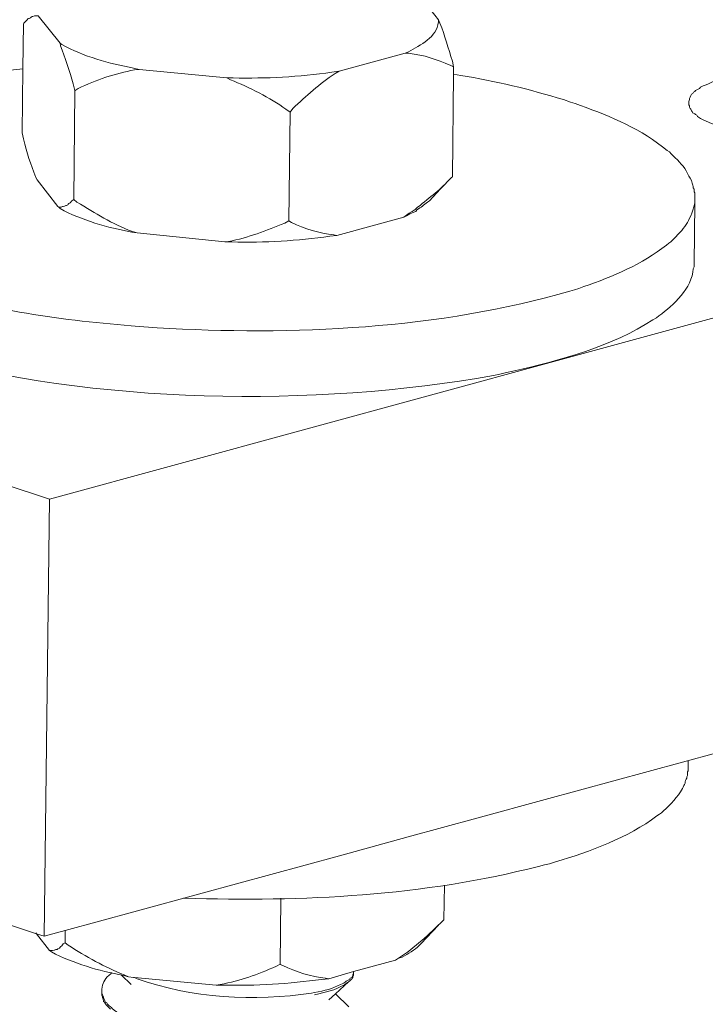
# Model space of a CAD drawing. Units: millimetres. Extents: x -548 to -213, y 68 to 281.
# Drawn here: x -271 to -268, y 89 to 93 of the extents above; entities that cross this region are included whole.
import ezdxf

# ---------------------------------------------------------------- set-up
doc = ezdxf.new("R2010")
doc.units = ezdxf.units.MM
doc.header["$LTSCALE"] = 23.1
doc.layers.add('layer 1', color=7, linetype='CONTINUOUS')

msp = doc.modelspace()

# ---------------------------------------------------------------- linework, layer by layer
at = {"layer": 'layer 1', "lineweight": 15}
for points, knots in [([(-231.2456, 102.0214), (-231.2456, 102.0214), (-268.9121, 91.7414), (-268.9121, 91.7414), (-268.9121, 91.7414), (-268.9121, 91.7414), (-271.2632, 91.0999), (-271.2632, 91.0999)], [0, 0, 0, 0, 0.5, 0.5, 0.5, 0.5, 1, 1, 1, 1]), ([(-228.9017, 100.6423), (-228.9017, 100.6423), (-230.5539, 100.1906), (-230.5539, 100.1906), (-230.5539, 100.1906), (-244.1001, 96.4961), (-257.6463, 92.8014), (-271.191, 89.101), (-271.191, 89.101), (-271.191, 89.101), (-271.2884, 89.0746), (-271.2884, 89.0746)], [0, 0, 0, 0, 0.333333, 0.333333, 0.333333, 0.333333, 0.666667, 0.666667, 0.666667, 0.666667, 1, 1, 1, 1]), ([(-269.4637, 93.3198), (-269.4637, 93.3198), (-269.4799, 93.3405), (-269.4799, 93.3405), (-269.4799, 93.3405), (-269.4799, 93.3405), (-269.5595, 93.4438), (-269.5595, 93.4438)], [0, 0, 0, 0, 0.5, 0.5, 0.5, 0.5, 1, 1, 1, 1]), ([(-271.3902, 92.7959), (-271.3902, 92.7959), (-271.3871, 93.0925), (-271.3871, 93.0925), (-271.3871, 93.0925), (-271.3871, 93.0925), (-271.3844, 93.3004), (-271.3844, 93.3004)], [0, 0, 0, 0, 0.5, 0.5, 0.5, 0.5, 1, 1, 1, 1]), ([(-271.3151, 93.3376), (-271.3151, 93.3376), (-271.3326, 93.3376), (-271.3326, 93.3376), (-271.3326, 93.3376), (-271.3326, 93.3376), (-271.3398, 93.3344), (-271.3398, 93.3344), (-271.3398, 93.3344), (-271.3398, 93.3344), (-271.343, 93.3344), (-271.343, 93.3344), (-271.343, 93.3344), (-271.343, 93.3344), (-271.3488, 93.3318), (-271.3488, 93.3318), (-271.3488, 93.3318), (-271.3488, 93.3318), (-271.352, 93.3286), (-271.352, 93.3286), (-271.352, 93.3286), (-271.352, 93.3286), (-271.3576, 93.3256), (-271.3576, 93.3256), (-271.3576, 93.3256), (-271.3576, 93.3256), (-271.3608, 93.3256), (-271.3608, 93.3256), (-271.3608, 93.3256), (-271.3608, 93.3256), (-271.3637, 93.323), (-271.3637, 93.323), (-271.3637, 93.323), (-271.3637, 93.323), (-271.3666, 93.3198), (-271.3666, 93.3198), (-271.3666, 93.3198), (-271.3666, 93.3198), (-271.3754, 93.3094), (-271.3754, 93.3094), (-271.3754, 93.3094), (-271.3754, 93.3094), (-271.3815, 93.3036), (-271.3815, 93.3036)], [0, 0, 0, 0, 0.090909, 0.090909, 0.090909, 0.090909, 0.181818, 0.181818, 0.181818, 0.181818, 0.272727, 0.272727, 0.272727, 0.272727, 0.363636, 0.363636, 0.363636, 0.363636, 0.454545, 0.454545, 0.454545, 0.454545, 0.545455, 0.545455, 0.545455, 0.545455, 0.636364, 0.636364, 0.636364, 0.636364, 0.727273, 0.727273, 0.727273, 0.727273, 0.818182, 0.818182, 0.818182, 0.818182, 0.909091, 0.909091, 0.909091, 0.909091, 1, 1, 1, 1]), ([(-269.4637, 93.3198), (-269.4637, 93.3198), (-269.4637, 93.3094), (-269.4637, 93.3094), (-269.4637, 93.3094), (-269.4713, 93.2381), (-269.5463, 93.2025), (-269.6023, 93.1708), (-269.6023, 93.1708), (-269.6023, 93.1708), (-269.6174, 93.165), (-269.6174, 93.165)], [0, 0, 0, 0, 0.333333, 0.333333, 0.333333, 0.333333, 0.666667, 0.666667, 0.666667, 0.666667, 1, 1, 1, 1]), ([(-269.4637, 93.3198), (-269.4637, 93.3198), (-269.4563, 93.3036), (-269.4563, 93.3036), (-269.4563, 93.3036), (-269.433, 93.2469), (-269.4182, 93.1861), (-269.3988, 93.1278), (-269.3988, 93.1278), (-269.3988, 93.1278), (-269.393, 93.1015), (-269.393, 93.1015)], [0, 0, 0, 0, 0.333333, 0.333333, 0.333333, 0.333333, 0.666667, 0.666667, 0.666667, 0.666667, 1, 1, 1, 1]), ([(-271.1455, 92.9923), (-271.1455, 92.9923), (-271.154, 93.0234), (-271.154, 93.0234), (-271.154, 93.0234), (-271.1688, 93.075), (-271.192, 93.1488), (-271.2118, 93.199), (-271.2118, 93.199), (-271.2118, 93.199), (-271.2147, 93.2106), (-271.2147, 93.2106)], [0, 0, 0, 0, 0.333333, 0.333333, 0.333333, 0.333333, 0.666667, 0.666667, 0.666667, 0.666667, 1, 1, 1, 1]), ([(-271.2147, 93.2106), (-271.2147, 93.2106), (-271.2057, 93.2049), (-271.2057, 93.2049), (-271.2057, 93.2049), (-271.1064, 93.1485), (-270.9867, 93.1172), (-270.874, 93.0956), (-270.874, 93.0956), (-270.874, 93.0956), (-270.8488, 93.0897), (-270.8488, 93.0897)], [0, 0, 0, 0, 0.333333, 0.333333, 0.333333, 0.333333, 0.666667, 0.666667, 0.666667, 0.666667, 1, 1, 1, 1]), ([(-269.3929, 93.1015), (-269.3929, 93.1015), (-269.4062, 93.1074), (-269.4062, 93.1074), (-269.4062, 93.1074), (-269.4764, 93.136), (-269.5264, 93.1556), (-269.6024, 93.1648), (-269.6024, 93.1648), (-269.6024, 93.1648), (-269.6173, 93.1648), (-269.6173, 93.1648)], [0, 0, 0, 0, 0.333333, 0.333333, 0.333333, 0.333333, 0.666667, 0.666667, 0.666667, 0.666667, 1, 1, 1, 1]), ([(-272.5158, 92.541), (-272.5158, 92.541), (-272.5158, 92.5498), (-272.5158, 92.5498), (-272.5158, 92.5498), (-272.4803, 92.9006), (-271.678, 93.0425), (-271.4301, 93.0869), (-271.4301, 93.0869), (-271.4301, 93.0869), (-271.3871, 93.0926), (-271.3871, 93.0926)], [0, 0, 0, 0, 0.333333, 0.333333, 0.333333, 0.333333, 0.666667, 0.666667, 0.666667, 0.666667, 1, 1, 1, 1]), ([(-270.8488, 93.0897), (-270.8488, 93.0897), (-270.8695, 93.0868), (-270.8695, 93.0868), (-270.8695, 93.0868), (-270.9599, 93.0715), (-271.0479, 93.0402), (-271.1305, 93.0011), (-271.1305, 93.0011), (-271.1305, 93.0011), (-271.1453, 92.9923), (-271.1453, 92.9923)], [0, 0, 0, 0, 0.333333, 0.333333, 0.333333, 0.333333, 0.666667, 0.666667, 0.666667, 0.666667, 1, 1, 1, 1]), ([(-269.9225, 93.0809), (-269.9225, 93.0809), (-269.9565, 93.0764), (-269.9565, 93.0764), (-269.9565, 93.0764), (-270.1077, 93.0539), (-270.2607, 93.0474), (-270.4138, 93.0499), (-270.4138, 93.0499), (-270.4138, 93.0499), (-270.4432, 93.0499), (-270.4432, 93.0499)], [0, 0, 0, 0, 0.333333, 0.333333, 0.333333, 0.333333, 0.666667, 0.666667, 0.666667, 0.666667, 1, 1, 1, 1]), ([(-269.9225, 93.0809), (-269.9225, 93.0809), (-269.9416, 93.0705), (-269.9416, 93.0705), (-269.9416, 93.0705), (-270.0145, 93.0233), (-270.0744, 92.9661), (-270.1379, 92.9081), (-270.1379, 92.9081), (-270.1379, 92.9081), (-270.1496, 92.8919), (-270.1496, 92.8919)], [0, 0, 0, 0, 0.333333, 0.333333, 0.333333, 0.333333, 0.666667, 0.666667, 0.666667, 0.666667, 1, 1, 1, 1]), ([(-269.3988, 92.5927), (-269.3988, 92.5927), (-269.393, 93.0674), (-269.393, 93.0674), (-269.393, 93.0674), (-269.393, 93.0674), (-269.393, 93.1016), (-269.393, 93.1016)], [0, 0, 0, 0, 0.5, 0.5, 0.5, 0.5, 1, 1, 1, 1]), ([(-270.1495, 92.8919), (-270.1495, 92.8919), (-270.1689, 92.9055), (-270.1689, 92.9055), (-270.1689, 92.9055), (-270.2438, 92.9581), (-270.3401, 93.0078), (-270.4256, 93.0409), (-270.4256, 93.0409), (-270.4256, 93.0409), (-270.4434, 93.0499), (-270.4434, 93.0499)], [0, 0, 0, 0, 0.333333, 0.333333, 0.333333, 0.333333, 0.666667, 0.666667, 0.666667, 0.666667, 1, 1, 1, 1]), ([(-269.3929, 93.0675), (-269.3929, 93.0675), (-269.3603, 93.0617), (-269.3603, 93.0617), (-269.3603, 93.0617), (-269.2028, 93.0371), (-269.0376, 92.9962), (-268.8852, 92.9496), (-268.8852, 92.9496), (-268.8852, 92.9496), (-268.8517, 92.9379), (-268.8517, 92.9379)], [0, 0, 0, 0, 0.333333, 0.333333, 0.333333, 0.333333, 0.666667, 0.666667, 0.666667, 0.666667, 1, 1, 1, 1]), ([(-268.1376, 93.0499), (-268.1376, 93.0499), (-268.1523, 93.0466), (-268.1523, 93.0466), (-268.1523, 93.0466), (-268.1523, 93.0466), (-268.1642, 93.041), (-268.1642, 93.041), (-268.1642, 93.041), (-268.1642, 93.041), (-268.1775, 93.038), (-268.1775, 93.038), (-268.1775, 93.038), (-268.1775, 93.038), (-268.1892, 93.0353), (-268.1892, 93.0353), (-268.1892, 93.0353), (-268.1892, 93.0353), (-268.2011, 93.0292), (-268.2011, 93.0292), (-268.2011, 93.0292), (-268.2011, 93.0292), (-268.2128, 93.0233), (-268.2128, 93.0233), (-268.2128, 93.0233), (-268.2128, 93.0233), (-268.2248, 93.0186), (-268.2248, 93.0186), (-268.2248, 93.0186), (-268.2248, 93.0186), (-268.238, 93.013), (-268.238, 93.013), (-268.238, 93.013), (-268.238, 93.013), (-268.2497, 93.0071), (-268.2497, 93.0071), (-268.2497, 93.0071), (-268.2497, 93.0071), (-268.2556, 93.0011), (-268.2556, 93.0011), (-268.2556, 93.0011), (-268.2556, 93.0011), (-268.2615, 92.9984), (-268.2615, 92.9984), (-268.2615, 92.9984), (-268.2615, 92.9984), (-268.2675, 92.9953), (-268.2675, 92.9953), (-268.2675, 92.9953), (-268.2675, 92.9953), (-268.2734, 92.9923), (-268.2734, 92.9923), (-268.2734, 92.9923), (-268.2734, 92.9923), (-268.2762, 92.9865), (-268.2762, 92.9865), (-268.2762, 92.9865), (-268.2762, 92.9865), (-268.2835, 92.9835), (-268.2835, 92.9835), (-268.2835, 92.9835), (-268.2835, 92.9835), (-268.2866, 92.9777), (-268.2866, 92.9777), (-268.2866, 92.9777), (-268.2866, 92.9777), (-268.2925, 92.9745), (-268.2925, 92.9745), (-268.2925, 92.9745), (-268.2925, 92.9745), (-268.2954, 92.9689), (-268.2954, 92.9689), (-268.2954, 92.9689), (-268.2954, 92.9689), (-268.2986, 92.9613), (-268.2986, 92.9613), (-268.2986, 92.9613), (-268.2986, 92.9613), (-268.3014, 92.9554), (-268.3014, 92.9554), (-268.3014, 92.9554), (-268.3014, 92.9554), (-268.3014, 92.9495), (-268.3014, 92.9495), (-268.3014, 92.9495), (-268.3014, 92.9495), (-268.3044, 92.9408), (-268.3044, 92.9408), (-268.3044, 92.9408), (-268.3044, 92.9408), (-268.3044, 92.9347), (-268.3044, 92.9347)], [0, 0, 0, 0, 0.043478, 0.043478, 0.043478, 0.043478, 0.086957, 0.086957, 0.086957, 0.086957, 0.130435, 0.130435, 0.130435, 0.130435, 0.173913, 0.173913, 0.173913, 0.173913, 0.217391, 0.217391, 0.217391, 0.217391, 0.26087, 0.26087, 0.26087, 0.26087, 0.304348, 0.304348, 0.304348, 0.304348, 0.347826, 0.347826, 0.347826, 0.347826, 0.391304, 0.391304, 0.391304, 0.391304, 0.434783, 0.434783, 0.434783, 0.434783, 0.478261, 0.478261, 0.478261, 0.478261, 0.521739, 0.521739, 0.521739, 0.521739, 0.565217, 0.565217, 0.565217, 0.565217, 0.608696, 0.608696, 0.608696, 0.608696, 0.652174, 0.652174, 0.652174, 0.652174, 0.695652, 0.695652, 0.695652, 0.695652, 0.73913, 0.73913, 0.73913, 0.73913, 0.782609, 0.782609, 0.782609, 0.782609, 0.826087, 0.826087, 0.826087, 0.826087, 0.869565, 0.869565, 0.869565, 0.869565, 0.913043, 0.913043, 0.913043, 0.913043, 0.956522, 0.956522, 0.956522, 0.956522, 1, 1, 1, 1]), ([(-268.8517, 92.9379), (-268.8517, 92.9379), (-268.8309, 92.932), (-268.8309, 92.932), (-268.8309, 92.932), (-268.8309, 92.932), (-268.8057, 92.923), (-268.8057, 92.923), (-268.8057, 92.923), (-268.6649, 92.8708), (-268.5204, 92.8116), (-268.4047, 92.7135), (-268.4047, 92.7135), (-268.4047, 92.7135), (-268.3944, 92.7077), (-268.3944, 92.7077), (-268.3944, 92.7077), (-268.3944, 92.7077), (-268.3854, 92.6987), (-268.3854, 92.6987), (-268.3854, 92.6987), (-268.3854, 92.6987), (-268.3766, 92.6897), (-268.3766, 92.6897), (-268.3766, 92.6897), (-268.3509, 92.6624), (-268.3249, 92.6413), (-268.3102, 92.6073), (-268.3102, 92.6073), (-268.3102, 92.6073), (-268.3044, 92.5956), (-268.3044, 92.5956), (-268.3044, 92.5956), (-268.3044, 92.5956), (-268.2985, 92.5864), (-268.2985, 92.5864), (-268.2985, 92.5864), (-268.2985, 92.5864), (-268.2925, 92.5749), (-268.2925, 92.5749), (-268.2925, 92.5749), (-268.2925, 92.5749), (-268.2895, 92.5632), (-268.2895, 92.5632), (-268.2895, 92.5632), (-268.2895, 92.5632), (-268.2866, 92.5528), (-268.2866, 92.5528), (-268.2866, 92.5528), (-268.2866, 92.5528), (-268.2836, 92.547), (-268.2836, 92.547), (-268.2836, 92.547), (-268.2836, 92.547), (-268.2836, 92.5409), (-268.2836, 92.5409), (-268.2836, 92.5409), (-268.2836, 92.5409), (-268.2792, 92.5351), (-268.2792, 92.5351), (-268.2792, 92.5351), (-268.2792, 92.5351), (-268.2792, 92.5231), (-268.2792, 92.5231), (-268.2792, 92.5231), (-268.2792, 92.5231), (-268.2762, 92.5175), (-268.2762, 92.5175), (-268.2762, 92.5175), (-268.2762, 92.5175), (-268.2762, 92.4923), (-268.2762, 92.4923)], [0, 0, 0, 0, 0.055556, 0.055556, 0.055556, 0.055556, 0.111111, 0.111111, 0.111111, 0.111111, 0.166667, 0.166667, 0.166667, 0.166667, 0.222222, 0.222222, 0.222222, 0.222222, 0.277778, 0.277778, 0.277778, 0.277778, 0.333333, 0.333333, 0.333333, 0.333333, 0.388889, 0.388889, 0.388889, 0.388889, 0.444444, 0.444444, 0.444444, 0.444444, 0.5, 0.5, 0.5, 0.5, 0.555556, 0.555556, 0.555556, 0.555556, 0.611111, 0.611111, 0.611111, 0.611111, 0.666667, 0.666667, 0.666667, 0.666667, 0.722222, 0.722222, 0.722222, 0.722222, 0.777778, 0.777778, 0.777778, 0.777778, 0.833333, 0.833333, 0.833333, 0.833333, 0.888889, 0.888889, 0.888889, 0.888889, 0.944444, 0.944444, 0.944444, 0.944444, 1, 1, 1, 1]), ([(-268.3044, 92.9348), (-268.3044, 92.9348), (-268.3044, 92.926), (-268.3044, 92.926), (-268.3044, 92.926), (-268.3044, 92.926), (-268.3013, 92.9201), (-268.3013, 92.9201), (-268.3013, 92.9201), (-268.3013, 92.9201), (-268.3013, 92.9141), (-268.3013, 92.9141), (-268.3013, 92.9141), (-268.3013, 92.9141), (-268.2986, 92.9082), (-268.2986, 92.9082), (-268.2986, 92.9082), (-268.2986, 92.9082), (-268.2954, 92.9055), (-268.2954, 92.9055), (-268.2954, 92.9055), (-268.2954, 92.9055), (-268.2923, 92.8979), (-268.2923, 92.8979), (-268.2923, 92.8979), (-268.2923, 92.8979), (-268.2896, 92.8949), (-268.2896, 92.8949), (-268.2896, 92.8949), (-268.2896, 92.8949), (-268.2867, 92.8891), (-268.2867, 92.8891), (-268.2867, 92.8891), (-268.2867, 92.8891), (-268.2835, 92.8864), (-268.2835, 92.8864), (-268.2835, 92.8864), (-268.2835, 92.8864), (-268.2763, 92.8833), (-268.2763, 92.8833), (-268.2763, 92.8833), (-268.2763, 92.8833), (-268.2732, 92.8803), (-268.2732, 92.8803), (-268.2732, 92.8803), (-268.2732, 92.8803), (-268.2676, 92.8774), (-268.2676, 92.8774), (-268.2676, 92.8774), (-268.2676, 92.8774), (-268.2644, 92.8715), (-268.2644, 92.8715), (-268.2644, 92.8715), (-268.2644, 92.8715), (-268.2556, 92.8655), (-268.2556, 92.8655), (-268.2556, 92.8655), (-268.2556, 92.8655), (-268.2498, 92.8625), (-268.2498, 92.8625), (-268.2498, 92.8625), (-268.2498, 92.8625), (-268.2381, 92.8565), (-268.2381, 92.8565), (-268.2381, 92.8565), (-268.0459, 92.755), (-267.6292, 92.7482), (-267.4267, 92.8081), (-267.4267, 92.8081), (-267.4267, 92.8081), (-267.4118, 92.8108), (-267.4118, 92.8108)], [0, 0, 0, 0, 0.055556, 0.055556, 0.055556, 0.055556, 0.111111, 0.111111, 0.111111, 0.111111, 0.166667, 0.166667, 0.166667, 0.166667, 0.222222, 0.222222, 0.222222, 0.222222, 0.277778, 0.277778, 0.277778, 0.277778, 0.333333, 0.333333, 0.333333, 0.333333, 0.388889, 0.388889, 0.388889, 0.388889, 0.444444, 0.444444, 0.444444, 0.444444, 0.5, 0.5, 0.5, 0.5, 0.555556, 0.555556, 0.555556, 0.555556, 0.611111, 0.611111, 0.611111, 0.611111, 0.666667, 0.666667, 0.666667, 0.666667, 0.722222, 0.722222, 0.722222, 0.722222, 0.777778, 0.777778, 0.777778, 0.777778, 0.833333, 0.833333, 0.833333, 0.833333, 0.888889, 0.888889, 0.888889, 0.888889, 0.944444, 0.944444, 0.944444, 0.944444, 1, 1, 1, 1]), ([(-271.3208, 92.5779), (-271.3208, 92.5779), (-271.3267, 92.5896), (-271.3267, 92.5896), (-271.3267, 92.5896), (-271.3534, 92.6558), (-271.3658, 92.6985), (-271.3843, 92.7683), (-271.3843, 92.7683), (-271.3843, 92.7683), (-271.3904, 92.7962), (-271.3904, 92.7962)], [0, 0, 0, 0, 0.333333, 0.333333, 0.333333, 0.333333, 0.666667, 0.666667, 0.666667, 0.666667, 1, 1, 1, 1]), ([(-269.3988, 92.5927), (-269.3988, 92.5927), (-269.4033, 92.5895), (-269.4033, 92.5895), (-269.4033, 92.5895), (-269.456, 92.5296), (-269.5003, 92.5004), (-269.5595, 92.4509), (-269.5595, 92.4509), (-269.5595, 92.4509), (-269.5716, 92.4405), (-269.5716, 92.4405), (-269.5716, 92.4405), (-269.5716, 92.4405), (-269.5845, 92.4317), (-269.5845, 92.4317), (-269.5845, 92.4317), (-269.5845, 92.4317), (-269.5995, 92.423), (-269.5995, 92.423), (-269.5995, 92.423), (-269.5995, 92.423), (-269.611, 92.4142), (-269.611, 92.4142), (-269.611, 92.4142), (-269.611, 92.4142), (-269.6229, 92.4052), (-269.6229, 92.4052)], [0, 0, 0, 0, 0.142857, 0.142857, 0.142857, 0.142857, 0.285714, 0.285714, 0.285714, 0.285714, 0.428571, 0.428571, 0.428571, 0.428571, 0.571429, 0.571429, 0.571429, 0.571429, 0.714286, 0.714286, 0.714286, 0.714286, 0.857143, 0.857143, 0.857143, 0.857143, 1, 1, 1, 1]), ([(-268.2761, 92.4922), (-268.2761, 92.4922), (-268.2761, 92.4701), (-268.2761, 92.4701), (-268.2761, 92.4701), (-268.3044, 92.3736), (-268.3193, 92.3615), (-268.3882, 92.2904), (-268.3882, 92.2904), (-268.3882, 92.2904), (-268.3969, 92.2842), (-268.3969, 92.2842), (-268.3969, 92.2842), (-268.3969, 92.2842), (-268.4073, 92.2755), (-268.4073, 92.2755), (-268.4073, 92.2755), (-268.5214, 92.1875), (-268.6553, 92.1294), (-268.791, 92.0838), (-268.791, 92.0838), (-268.791, 92.0838), (-268.8133, 92.075), (-268.8133, 92.075), (-268.8133, 92.075), (-268.8133, 92.075), (-268.8339, 92.0689), (-268.8339, 92.0689), (-268.8339, 92.0689), (-268.8339, 92.0689), (-268.8544, 92.0631), (-268.8544, 92.0631), (-268.8544, 92.0631), (-269.451, 91.8873), (-270.1463, 91.8551), (-270.7647, 91.8932), (-270.7647, 91.8932), (-270.7647, 91.8932), (-270.8059, 91.8965), (-270.8059, 91.8965), (-270.8059, 91.8965), (-270.8059, 91.8965), (-270.8489, 91.8992), (-270.8489, 91.8992), (-270.8489, 91.8992), (-270.8489, 91.8992), (-270.8858, 91.9022), (-270.8858, 91.9022), (-270.8858, 91.9022), (-271.2312, 91.9289), (-271.5755, 91.9843), (-271.9081, 92.0838), (-271.9081, 92.0838), (-271.9081, 92.0838), (-271.9416, 92.0968), (-271.9416, 92.0968)], [0, 0, 0, 0, 0.071429, 0.071429, 0.071429, 0.071429, 0.142857, 0.142857, 0.142857, 0.142857, 0.214286, 0.214286, 0.214286, 0.214286, 0.285714, 0.285714, 0.285714, 0.285714, 0.357143, 0.357143, 0.357143, 0.357143, 0.428571, 0.428571, 0.428571, 0.428571, 0.5, 0.5, 0.5, 0.5, 0.571429, 0.571429, 0.571429, 0.571429, 0.642857, 0.642857, 0.642857, 0.642857, 0.714286, 0.714286, 0.714286, 0.714286, 0.785714, 0.785714, 0.785714, 0.785714, 0.857143, 0.857143, 0.857143, 0.857143, 0.928571, 0.928571, 0.928571, 0.928571, 1, 1, 1, 1]), ([(-271.1512, 92.4865), (-271.1512, 92.4865), (-271.1599, 92.4806), (-271.1599, 92.4806), (-271.1599, 92.4806), (-271.1599, 92.4806), (-271.1674, 92.4716), (-271.1674, 92.4716), (-271.1674, 92.4716), (-271.1674, 92.4716), (-271.1734, 92.4687), (-271.1734, 92.4687), (-271.1734, 92.4687), (-271.1734, 92.4687), (-271.1763, 92.4658), (-271.1763, 92.4658), (-271.1763, 92.4658), (-271.1763, 92.4658), (-271.1793, 92.4628), (-271.1793, 92.4628), (-271.1793, 92.4628), (-271.1793, 92.4628), (-271.1852, 92.4599), (-271.1852, 92.4599), (-271.1852, 92.4599), (-271.1852, 92.4599), (-271.188, 92.4599), (-271.188, 92.4599), (-271.188, 92.4599), (-271.188, 92.4599), (-271.1939, 92.4568), (-271.1939, 92.4568), (-271.1939, 92.4568), (-271.1939, 92.4568), (-271.1999, 92.4539), (-271.1999, 92.4539), (-271.1999, 92.4539), (-271.1999, 92.4539), (-271.2029, 92.4539), (-271.2029, 92.4539), (-271.2029, 92.4539), (-271.2029, 92.4539), (-271.2088, 92.4509), (-271.2088, 92.4509), (-271.2088, 92.4509), (-271.2088, 92.4509), (-271.2207, 92.4509), (-271.2207, 92.4509), (-271.2207, 92.4509), (-271.2207, 92.4509), (-271.225, 92.4539), (-271.225, 92.4539)], [0, 0, 0, 0, 0.076923, 0.076923, 0.076923, 0.076923, 0.153846, 0.153846, 0.153846, 0.153846, 0.230769, 0.230769, 0.230769, 0.230769, 0.307692, 0.307692, 0.307692, 0.307692, 0.384615, 0.384615, 0.384615, 0.384615, 0.461538, 0.461538, 0.461538, 0.461538, 0.538462, 0.538462, 0.538462, 0.538462, 0.615385, 0.615385, 0.615385, 0.615385, 0.692308, 0.692308, 0.692308, 0.692308, 0.769231, 0.769231, 0.769231, 0.769231, 0.846154, 0.846154, 0.846154, 0.846154, 0.923077, 0.923077, 0.923077, 0.923077, 1, 1, 1, 1]), ([(-270.8578, 92.3328), (-270.8578, 92.3328), (-270.8798, 92.3387), (-270.8798, 92.3387), (-270.8798, 92.3387), (-270.977, 92.3754), (-271.0481, 92.4229), (-271.1364, 92.4746), (-271.1364, 92.4746), (-271.1364, 92.4746), (-271.1512, 92.4866), (-271.1512, 92.4866)], [0, 0, 0, 0, 0.333333, 0.333333, 0.333333, 0.333333, 0.666667, 0.666667, 0.666667, 0.666667, 1, 1, 1, 1]), ([(-269.5052, 92.4805), (-269.5052, 92.4805), (-269.514, 92.4747), (-269.514, 92.4747), (-269.514, 92.4747), (-269.5315, 92.461), (-269.5432, 92.4513), (-269.5626, 92.4391), (-269.5626, 92.4391), (-269.5626, 92.4391), (-269.5685, 92.4317), (-269.5685, 92.4317), (-269.5685, 92.4317), (-269.5685, 92.4317), (-269.5847, 92.4258), (-269.5847, 92.4258), (-269.5847, 92.4258), (-269.5847, 92.4258), (-269.5963, 92.42), (-269.5963, 92.42), (-269.5963, 92.42), (-269.5963, 92.42), (-269.6112, 92.411), (-269.6112, 92.411), (-269.6112, 92.411), (-269.6112, 92.411), (-269.6229, 92.4052), (-269.6229, 92.4052)], [0, 0, 0, 0, 0.142857, 0.142857, 0.142857, 0.142857, 0.285714, 0.285714, 0.285714, 0.285714, 0.428571, 0.428571, 0.428571, 0.428571, 0.571429, 0.571429, 0.571429, 0.571429, 0.714286, 0.714286, 0.714286, 0.714286, 0.857143, 0.857143, 0.857143, 0.857143, 1, 1, 1, 1]), ([(-270.8578, 92.3328), (-270.8578, 92.3328), (-270.8827, 92.336), (-270.8827, 92.336), (-270.8827, 92.336), (-270.9946, 92.3565), (-271.1145, 92.3907), (-271.2147, 92.4452), (-271.2147, 92.4452), (-271.2147, 92.4452), (-271.2205, 92.4508), (-271.2205, 92.4508)], [0, 0, 0, 0, 0.333333, 0.333333, 0.333333, 0.333333, 0.666667, 0.666667, 0.666667, 0.666667, 1, 1, 1, 1]), ([(-270.1554, 92.3876), (-270.1554, 92.3876), (-270.1746, 92.3772), (-270.1746, 92.3772), (-270.1746, 92.3772), (-270.2591, 92.3444), (-270.3442, 92.3089), (-270.4342, 92.2931), (-270.4342, 92.2931), (-270.4342, 92.2931), (-270.452, 92.2902), (-270.452, 92.2902)], [0, 0, 0, 0, 0.333333, 0.333333, 0.333333, 0.333333, 0.666667, 0.666667, 0.666667, 0.666667, 1, 1, 1, 1]), ([(-269.9328, 92.3197), (-269.9328, 92.3197), (-269.9475, 92.3226), (-269.9475, 92.3226), (-269.9475, 92.3226), (-270.0154, 92.3321), (-270.0814, 92.3508), (-270.1439, 92.3802), (-270.1439, 92.3802), (-270.1439, 92.3802), (-270.1554, 92.3876), (-270.1554, 92.3876)], [0, 0, 0, 0, 0.333333, 0.333333, 0.333333, 0.333333, 0.666667, 0.666667, 0.666667, 0.666667, 1, 1, 1, 1]), ([(-269.9328, 92.3197), (-269.9328, 92.3197), (-269.9655, 92.3168), (-269.9655, 92.3168), (-269.9655, 92.3168), (-270.1158, 92.2947), (-270.2677, 92.2875), (-270.4196, 92.2902), (-270.4196, 92.2902), (-270.4196, 92.2902), (-270.4522, 92.2902), (-270.4522, 92.2902)], [0, 0, 0, 0, 0.333333, 0.333333, 0.333333, 0.333333, 0.666667, 0.666667, 0.666667, 0.666667, 1, 1, 1, 1]), ([(-268.2792, 92.1898), (-268.2792, 92.1898), (-268.2792, 92.1752), (-268.2792, 92.1752), (-268.2792, 92.1752), (-268.2792, 92.1752), (-268.2837, 92.1664), (-268.2837, 92.1664), (-268.2837, 92.1664), (-268.2896, 92.0773), (-268.3746, 91.9972), (-268.443, 91.9481), (-268.443, 91.9481), (-268.443, 91.9481), (-268.4547, 91.9391), (-268.4547, 91.9391), (-268.4547, 91.9391), (-268.4547, 91.9391), (-268.4711, 91.9303), (-268.4711, 91.9303), (-268.4711, 91.9303), (-268.655, 91.807), (-268.9043, 91.7415), (-269.1183, 91.6914), (-269.1183, 91.6914), (-269.1183, 91.6914), (-269.1478, 91.6855), (-269.1478, 91.6855), (-269.1478, 91.6855), (-269.1478, 91.6855), (-269.1791, 91.6781), (-269.1791, 91.6781), (-269.1791, 91.6781), (-269.1791, 91.6781), (-269.2086, 91.672), (-269.2086, 91.672), (-269.2086, 91.672), (-270.0346, 91.5235), (-271.063, 91.5368), (-271.8751, 91.7695), (-271.8751, 91.7695), (-271.8751, 91.7695), (-271.9021, 91.7785), (-271.9021, 91.7785), (-271.9021, 91.7785), (-271.9021, 91.7785), (-271.9327, 91.7872), (-271.9327, 91.7872), (-271.9327, 91.7872), (-271.9327, 91.7872), (-271.9449, 91.79), (-271.9449, 91.79)], [0, 0, 0, 0, 0.076923, 0.076923, 0.076923, 0.076923, 0.153846, 0.153846, 0.153846, 0.153846, 0.230769, 0.230769, 0.230769, 0.230769, 0.307692, 0.307692, 0.307692, 0.307692, 0.384615, 0.384615, 0.384615, 0.384615, 0.461538, 0.461538, 0.461538, 0.461538, 0.538462, 0.538462, 0.538462, 0.538462, 0.615385, 0.615385, 0.615385, 0.615385, 0.692308, 0.692308, 0.692308, 0.692308, 0.769231, 0.769231, 0.769231, 0.769231, 0.846154, 0.846154, 0.846154, 0.846154, 0.923077, 0.923077, 0.923077, 0.923077, 1, 1, 1, 1]), ([(-268.9725, 89.4049), (-268.9725, 89.4049), (-268.9489, 89.4107), (-268.9489, 89.4107), (-268.9489, 89.4107), (-268.9489, 89.4107), (-268.9209, 89.4195), (-268.9209, 89.4195), (-268.9209, 89.4195), (-268.763, 89.4663), (-268.5836, 89.5323), (-268.4518, 89.6321), (-268.4518, 89.6321), (-268.4518, 89.6321), (-268.4401, 89.641), (-268.4401, 89.641), (-268.4401, 89.641), (-268.4401, 89.641), (-268.4311, 89.6468), (-268.4311, 89.6468), (-268.4311, 89.6468), (-268.4311, 89.6468), (-268.4223, 89.6556), (-268.4223, 89.6556), (-268.4223, 89.6556), (-268.3865, 89.6844), (-268.3575, 89.7202), (-268.3338, 89.7588), (-268.3338, 89.7588), (-268.3338, 89.7588), (-268.3307, 89.7647), (-268.3307, 89.7647), (-268.3307, 89.7647), (-268.3307, 89.7647), (-268.3278, 89.7724), (-268.3278, 89.7724), (-268.3278, 89.7724), (-268.3278, 89.7724), (-268.3251, 89.778), (-268.3251, 89.778), (-268.3251, 89.778), (-268.3251, 89.778), (-268.3217, 89.784), (-268.3217, 89.784), (-268.3217, 89.784), (-268.3217, 89.784), (-268.3217, 89.7899), (-268.3217, 89.7899), (-268.3217, 89.7899), (-268.3217, 89.7899), (-268.3191, 89.7958), (-268.3191, 89.7958), (-268.3191, 89.7958), (-268.3191, 89.7958), (-268.3161, 89.8018), (-268.3161, 89.8018), (-268.3161, 89.8018), (-268.3161, 89.8018), (-268.3129, 89.8077), (-268.3129, 89.8077), (-268.3129, 89.8077), (-268.3129, 89.8077), (-268.3129, 89.8136), (-268.3129, 89.8136), (-268.3129, 89.8136), (-268.3129, 89.8136), (-268.3102, 89.8194), (-268.3102, 89.8194), (-268.3102, 89.8194), (-268.3102, 89.8194), (-268.3102, 89.8356), (-268.3102, 89.8356), (-268.3102, 89.8356), (-268.3102, 89.8356), (-268.3073, 89.8414), (-268.3073, 89.8414), (-268.3073, 89.8414), (-268.3073, 89.8414), (-268.3073, 89.8594), (-268.3073, 89.8594)], [0, 0, 0, 0, 0.05, 0.05, 0.05, 0.05, 0.1, 0.1, 0.1, 0.1, 0.15, 0.15, 0.15, 0.15, 0.2, 0.2, 0.2, 0.2, 0.25, 0.25, 0.25, 0.25, 0.3, 0.3, 0.3, 0.3, 0.35, 0.35, 0.35, 0.35, 0.4, 0.4, 0.4, 0.4, 0.45, 0.45, 0.45, 0.45, 0.5, 0.5, 0.5, 0.5, 0.55, 0.55, 0.55, 0.55, 0.6, 0.6, 0.6, 0.6, 0.65, 0.65, 0.65, 0.65, 0.7, 0.7, 0.7, 0.7, 0.75, 0.75, 0.75, 0.75, 0.8, 0.8, 0.8, 0.8, 0.85, 0.85, 0.85, 0.85, 0.9, 0.9, 0.9, 0.9, 0.95, 0.95, 0.95, 0.95, 1, 1, 1, 1]), ([(-270.6437, 89.2515), (-270.6437, 89.2515), (-270.6393, 89.2515), (-270.6393, 89.2515), (-270.6393, 89.2515), (-270.0949, 89.2339), (-269.5292, 89.2609), (-269.0006, 89.3986), (-269.0006, 89.3986), (-269.0006, 89.3986), (-268.9725, 89.4049), (-268.9725, 89.4049)], [0, 0, 0, 0, 0.333333, 0.333333, 0.333333, 0.333333, 0.666667, 0.666667, 0.666667, 0.666667, 1, 1, 1, 1]), ([(-271.2885, 89.0746), (-271.2885, 89.0746), (-271.3238, 89.0863), (-271.3238, 89.0863), (-271.3238, 89.0863), (-271.3238, 89.0863), (-271.9417, 89.2929), (-271.9417, 89.2929)], [0, 0, 0, 0, 0.5, 0.5, 0.5, 0.5, 1, 1, 1, 1]), ([(-270.1924, 89.2515), (-270.1924, 89.2515), (-270.1924, 89.247), (-270.1924, 89.247), (-270.1924, 89.247), (-270.1924, 89.247), (-270.1953, 88.9448), (-270.1953, 88.9448)], [0, 0, 0, 0, 0.5, 0.5, 0.5, 0.5, 1, 1, 1, 1]), ([(-269.6627, 88.9638), (-269.6627, 88.9638), (-269.6484, 88.9726), (-269.6484, 88.9726), (-269.6484, 88.9726), (-269.5727, 89.0223), (-269.5052, 89.0833), (-269.4418, 89.1481), (-269.4418, 89.1481), (-269.4418, 89.1481), (-269.4384, 89.1513), (-269.4384, 89.1513)], [0, 0, 0, 0, 0.333333, 0.333333, 0.333333, 0.333333, 0.666667, 0.666667, 0.666667, 0.666667, 1, 1, 1, 1]), ([(-271.2632, 89.0082), (-271.2632, 89.0082), (-271.324, 89.0863), (-271.324, 89.0863), (-271.324, 89.0863), (-271.324, 89.0863), (-271.3267, 89.0903), (-271.3267, 89.0903)], [0, 0, 0, 0, 0.5, 0.5, 0.5, 0.5, 1, 1, 1, 1]), ([(-270.8975, 88.8871), (-270.8975, 88.8871), (-270.9209, 88.893), (-270.9209, 88.893), (-270.9209, 88.893), (-271.036, 88.9152), (-271.1514, 88.9481), (-271.2544, 89.0024), (-271.2544, 89.0024), (-271.2544, 89.0024), (-271.2632, 89.0082), (-271.2632, 89.0082), (-271.2632, 89.0082), (-271.2632, 89.0082), (-271.2488, 89.0082), (-271.2488, 89.0082), (-271.2488, 89.0082), (-271.2488, 89.0082), (-271.2425, 89.0111), (-271.2425, 89.0111), (-271.2425, 89.0111), (-271.2425, 89.0111), (-271.2398, 89.0111), (-271.2398, 89.0111), (-271.2398, 89.0111), (-271.2398, 89.0111), (-271.2338, 89.0139), (-271.2338, 89.0139), (-271.2338, 89.0139), (-271.2338, 89.0139), (-271.2279, 89.0139), (-271.2279, 89.0139), (-271.2279, 89.0139), (-271.2279, 89.0139), (-271.225, 89.017), (-271.225, 89.017), (-271.225, 89.017), (-271.225, 89.017), (-271.2176, 89.0199), (-271.2176, 89.0199), (-271.2176, 89.0199), (-271.2176, 89.0199), (-271.2146, 89.0239), (-271.2146, 89.0239), (-271.2146, 89.0239), (-271.2146, 89.0239), (-271.2117, 89.0273), (-271.2117, 89.0273), (-271.2117, 89.0273), (-271.2117, 89.0273), (-271.2056, 89.0302), (-271.2056, 89.0302), (-271.2056, 89.0302), (-271.2056, 89.0302), (-271.2, 89.0392), (-271.2, 89.0392), (-271.2, 89.0392), (-271.2, 89.0392), (-271.191, 89.0449), (-271.191, 89.0449)], [0, 0, 0, 0, 0.066667, 0.066667, 0.066667, 0.066667, 0.133333, 0.133333, 0.133333, 0.133333, 0.2, 0.2, 0.2, 0.2, 0.266667, 0.266667, 0.266667, 0.266667, 0.333333, 0.333333, 0.333333, 0.333333, 0.4, 0.4, 0.4, 0.4, 0.466667, 0.466667, 0.466667, 0.466667, 0.533333, 0.533333, 0.533333, 0.533333, 0.6, 0.6, 0.6, 0.6, 0.666667, 0.666667, 0.666667, 0.666667, 0.733333, 0.733333, 0.733333, 0.733333, 0.8, 0.8, 0.8, 0.8, 0.866667, 0.866667, 0.866667, 0.866667, 0.933333, 0.933333, 0.933333, 0.933333, 1, 1, 1, 1]), ([(-271.191, 89.0449), (-271.191, 89.0449), (-271.1765, 89.033), (-271.1765, 89.033), (-271.1765, 89.033), (-271.0957, 88.9826), (-271.0069, 88.9308), (-270.9182, 88.896), (-270.9182, 88.896), (-270.9182, 88.896), (-270.8975, 88.8872), (-270.8975, 88.8872)], [0, 0, 0, 0, 0.333333, 0.333333, 0.333333, 0.333333, 0.666667, 0.666667, 0.666667, 0.666667, 1, 1, 1, 1]), ([(-269.6483, 88.9726), (-269.6483, 88.9726), (-269.6318, 88.9785), (-269.6318, 88.9785), (-269.6318, 88.9785), (-269.6028, 88.9942), (-269.5749, 89.0102), (-269.5506, 89.0332), (-269.5506, 89.0332), (-269.5506, 89.0332), (-269.545, 89.0392), (-269.545, 89.0392)], [0, 0, 0, 0, 0.333333, 0.333333, 0.333333, 0.333333, 0.666667, 0.666667, 0.666667, 0.666667, 1, 1, 1, 1]), ([(-270.4919, 88.8489), (-270.4919, 88.8489), (-270.4741, 88.8518), (-270.4741, 88.8518), (-270.4741, 88.8518), (-270.374, 88.8692), (-270.3053, 88.8971), (-270.2131, 88.936), (-270.2131, 88.936), (-270.2131, 88.936), (-270.1953, 88.9448), (-270.1953, 88.9448)], [0, 0, 0, 0, 0.333333, 0.333333, 0.333333, 0.333333, 0.666667, 0.666667, 0.666667, 0.666667, 1, 1, 1, 1]), ([(-270.1952, 88.9447), (-270.1952, 88.9447), (-270.1835, 88.9388), (-270.1835, 88.9388), (-270.1835, 88.9388), (-270.1246, 88.9135), (-270.0508, 88.884), (-269.9859, 88.8812), (-269.9859, 88.8812), (-269.9859, 88.8812), (-269.9711, 88.8783), (-269.9711, 88.8783)], [0, 0, 0, 0, 0.333333, 0.333333, 0.333333, 0.333333, 0.666667, 0.666667, 0.666667, 0.666667, 1, 1, 1, 1]), ([(-269.6627, 88.9638), (-269.6627, 88.9638), (-269.8561, 88.911), (-269.8561, 88.911), (-269.8561, 88.911), (-269.8561, 88.911), (-269.971, 88.8783), (-269.971, 88.8783)], [0, 0, 0, 0, 0.5, 0.5, 0.5, 0.5, 1, 1, 1, 1]), ([(-270.9786, 88.9017), (-270.9786, 88.9017), (-270.989, 88.8929), (-270.989, 88.8929), (-270.989, 88.8929), (-271.0095, 88.8758), (-271.0185, 88.8544), (-271.0212, 88.8296), (-271.0212, 88.8296), (-271.0212, 88.8296), (-271.0212, 88.8238), (-271.0212, 88.8238)], [0, 0, 0, 0, 0.333333, 0.333333, 0.333333, 0.333333, 0.666667, 0.666667, 0.666667, 0.666667, 1, 1, 1, 1]), ([(-270.9786, 88.9017), (-270.9786, 88.9017), (-270.9773, 88.905), (-270.9773, 88.905), (-270.9773, 88.905), (-270.9773, 88.905), (-270.9757, 88.9064), (-270.9757, 88.9064)], [0, 0, 0, 0, 0.5, 0.5, 0.5, 0.5, 1, 1, 1, 1]), ([(-270.8857, 88.8518), (-270.8857, 88.8518), (-270.93, 88.8945), (-270.93, 88.8945), (-270.93, 88.8945), (-270.93, 88.8945), (-270.9314, 88.8958), (-270.9314, 88.8958)], [0, 0, 0, 0, 0.5, 0.5, 0.5, 0.5, 1, 1, 1, 1]), ([(-270.4919, 88.8489), (-270.4919, 88.8489), (-270.8695, 88.8842), (-270.8695, 88.8842), (-270.8695, 88.8842), (-270.8695, 88.8842), (-270.874, 88.8842), (-270.874, 88.8842), (-270.874, 88.8842), (-270.874, 88.8842), (-270.8976, 88.8872), (-270.8976, 88.8872)], [0, 0, 0, 0, 0.333333, 0.333333, 0.333333, 0.333333, 0.666667, 0.666667, 0.666667, 0.666667, 1, 1, 1, 1]), ([(-270.8694, 88.884), (-270.8694, 88.884), (-270.8577, 88.8784), (-270.8577, 88.8784), (-270.8577, 88.8784), (-270.6104, 88.7882), (-270.3107, 88.7709), (-270.0508, 88.812), (-270.0508, 88.812), (-270.0508, 88.812), (-270.0375, 88.8148), (-270.0375, 88.8148)], [0, 0, 0, 0, 0.333333, 0.333333, 0.333333, 0.333333, 0.666667, 0.666667, 0.666667, 0.666667, 1, 1, 1, 1]), ([(-270.4919, 88.8489), (-270.4919, 88.8489), (-270.4592, 88.8489), (-270.4592, 88.8489), (-270.4592, 88.8489), (-270.3123, 88.8442), (-270.1514, 88.8545), (-270.0051, 88.8752), (-270.0051, 88.8752), (-270.0051, 88.8752), (-269.9712, 88.8784), (-269.9712, 88.8784)], [0, 0, 0, 0, 0.333333, 0.333333, 0.333333, 0.333333, 0.666667, 0.666667, 0.666667, 0.666667, 1, 1, 1, 1]), ([(-270.0374, 88.8148), (-270.0374, 88.8148), (-270.0199, 88.8178), (-270.0199, 88.8178), (-270.0199, 88.8178), (-269.974, 88.8247), (-269.9414, 88.8396), (-269.9017, 88.8576), (-269.9017, 88.8576), (-269.9017, 88.8576), (-269.8928, 88.8636), (-269.8928, 88.8636), (-269.8928, 88.8636), (-269.8928, 88.8636), (-269.89, 88.8664), (-269.89, 88.8664), (-269.89, 88.8664), (-269.89, 88.8664), (-269.8839, 88.8695), (-269.8839, 88.8695), (-269.8839, 88.8695), (-269.8839, 88.8695), (-269.8783, 88.8724), (-269.8783, 88.8724), (-269.8783, 88.8724), (-269.8783, 88.8724), (-269.8752, 88.8751), (-269.8752, 88.8751), (-269.8752, 88.8751), (-269.8752, 88.8751), (-269.8725, 88.8812), (-269.8725, 88.8812), (-269.8725, 88.8812), (-269.8725, 88.8812), (-269.8648, 88.8841), (-269.8648, 88.8841), (-269.8648, 88.8841), (-269.8648, 88.8841), (-269.8621, 88.887), (-269.8621, 88.887), (-269.8621, 88.887), (-269.8621, 88.887), (-269.859, 88.8929), (-269.859, 88.8929), (-269.859, 88.8929), (-269.859, 88.8929), (-269.859, 88.8958), (-269.859, 88.8958), (-269.859, 88.8958), (-269.859, 88.8958), (-269.8561, 88.9006), (-269.8561, 88.9006), (-269.8561, 88.9006), (-269.8561, 88.9006), (-269.8561, 88.9121), (-269.8561, 88.9121)], [0, 0, 0, 0, 0.071429, 0.071429, 0.071429, 0.071429, 0.142857, 0.142857, 0.142857, 0.142857, 0.214286, 0.214286, 0.214286, 0.214286, 0.285714, 0.285714, 0.285714, 0.285714, 0.357143, 0.357143, 0.357143, 0.357143, 0.428571, 0.428571, 0.428571, 0.428571, 0.5, 0.5, 0.5, 0.5, 0.571429, 0.571429, 0.571429, 0.571429, 0.642857, 0.642857, 0.642857, 0.642857, 0.714286, 0.714286, 0.714286, 0.714286, 0.785714, 0.785714, 0.785714, 0.785714, 0.857143, 0.857143, 0.857143, 0.857143, 0.928571, 0.928571, 0.928571, 0.928571, 1, 1, 1, 1]), ([(-269.8561, 88.9006), (-269.8561, 88.9006), (-269.8561, 88.8929), (-269.8561, 88.8929), (-269.8561, 88.8929), (-269.8561, 88.8929), (-269.8591, 88.887), (-269.8591, 88.887), (-269.8591, 88.887), (-269.8591, 88.887), (-269.8591, 88.8844), (-269.8591, 88.8844), (-269.8591, 88.8844), (-269.8591, 88.8844), (-269.862, 88.8812), (-269.862, 88.8812), (-269.862, 88.8812), (-269.862, 88.8812), (-269.862, 88.8782), (-269.862, 88.8782), (-269.862, 88.8782), (-269.862, 88.8782), (-269.8649, 88.8754), (-269.8649, 88.8754), (-269.8649, 88.8754), (-269.8649, 88.8754), (-269.8723, 88.8695), (-269.8723, 88.8695), (-269.8723, 88.8695), (-269.8723, 88.8695), (-269.8753, 88.8666), (-269.8753, 88.8666)], [0, 0, 0, 0, 0.125, 0.125, 0.125, 0.125, 0.25, 0.25, 0.25, 0.25, 0.375, 0.375, 0.375, 0.375, 0.5, 0.5, 0.5, 0.5, 0.625, 0.625, 0.625, 0.625, 0.75, 0.75, 0.75, 0.75, 0.875, 0.875, 0.875, 0.875, 1, 1, 1, 1]), ([(-269.8797, 88.8636), (-269.8797, 88.8636), (-269.8841, 88.8604), (-269.8841, 88.8604), (-269.8841, 88.8604), (-269.922, 88.8312), (-269.9706, 88.8189), (-270.0167, 88.8087), (-270.0167, 88.8087), (-270.0167, 88.8087), (-270.0374, 88.8031), (-270.0374, 88.8031)], [0, 0, 0, 0, 0.333333, 0.333333, 0.333333, 0.333333, 0.666667, 0.666667, 0.666667, 0.666667, 1, 1, 1, 1]), ([(-269.8753, 88.8665), (-269.8753, 88.8665), (-269.8797, 88.8636), (-269.8797, 88.8636), (-269.8797, 88.8636), (-269.8797, 88.8636), (-269.9401, 88.8075), (-269.9401, 88.8075), (-269.9401, 88.8075), (-269.9401, 88.8075), (-269.9711, 88.7807), (-269.9711, 88.7807)], [0, 0, 0, 0, 0.333333, 0.333333, 0.333333, 0.333333, 0.666667, 0.666667, 0.666667, 0.666667, 1, 1, 1, 1]), ([(-271.0213, 88.8238), (-271.0213, 88.8238), (-271.0213, 88.8088), (-271.0213, 88.8088), (-271.0213, 88.8088), (-271.0213, 88.8088), (-271.0183, 88.8031), (-271.0183, 88.8031), (-271.0183, 88.8031), (-271.0183, 88.8031), (-271.0157, 88.7973), (-271.0157, 88.7973), (-271.0157, 88.7973), (-271.0157, 88.7973), (-271.0125, 88.7869), (-271.0125, 88.7869), (-271.0125, 88.7869), (-271.0125, 88.7869), (-271.0096, 88.7808), (-271.0096, 88.7808), (-271.0096, 88.7808), (-271.0096, 88.7808), (-271.0069, 88.775), (-271.0069, 88.775), (-271.0069, 88.775), (-271.0069, 88.775), (-271.0037, 88.7692), (-271.0037, 88.7692), (-271.0037, 88.7692), (-271.0037, 88.7692), (-270.9979, 88.7662), (-270.9979, 88.7662), (-270.9979, 88.7662), (-270.9979, 88.7662), (-270.9949, 88.7604), (-270.9949, 88.7604), (-270.9949, 88.7604), (-270.9949, 88.7604), (-270.9889, 88.7543), (-270.9889, 88.7543), (-270.9889, 88.7543), (-270.9889, 88.7543), (-270.9815, 88.7484), (-270.9815, 88.7484), (-270.9815, 88.7484), (-270.9815, 88.7484), (-270.9758, 88.7455), (-270.9758, 88.7455), (-270.9758, 88.7455), (-270.9758, 88.7455), (-270.9727, 88.7397), (-270.9727, 88.7397), (-270.9727, 88.7397), (-270.9497, 88.719), (-270.9133, 88.7021), (-270.8856, 88.6879), (-270.8856, 88.6879), (-270.8856, 88.6879), (-270.8741, 88.6821), (-270.8741, 88.6821), (-270.8741, 88.6821), (-270.8741, 88.6821), (-270.8516, 88.6733), (-270.8516, 88.6733), (-270.8516, 88.6733), (-270.6673, 88.6049), (-270.4311, 88.5799), (-270.2352, 88.5907), (-270.2352, 88.5907), (-270.2352, 88.5907), (-270.213, 88.5907), (-270.213, 88.5907)], [0, 0, 0, 0, 0.055556, 0.055556, 0.055556, 0.055556, 0.111111, 0.111111, 0.111111, 0.111111, 0.166667, 0.166667, 0.166667, 0.166667, 0.222222, 0.222222, 0.222222, 0.222222, 0.277778, 0.277778, 0.277778, 0.277778, 0.333333, 0.333333, 0.333333, 0.333333, 0.388889, 0.388889, 0.388889, 0.388889, 0.444444, 0.444444, 0.444444, 0.444444, 0.5, 0.5, 0.5, 0.5, 0.555556, 0.555556, 0.555556, 0.555556, 0.611111, 0.611111, 0.611111, 0.611111, 0.666667, 0.666667, 0.666667, 0.666667, 0.722222, 0.722222, 0.722222, 0.722222, 0.777778, 0.777778, 0.777778, 0.777778, 0.833333, 0.833333, 0.833333, 0.833333, 0.888889, 0.888889, 0.888889, 0.888889, 0.944444, 0.944444, 0.944444, 0.944444, 1, 1, 1, 1]), ([(-270.9815, 88.7368), (-270.9815, 88.7368), (-270.9831, 88.7382), (-270.9831, 88.7382), (-270.9831, 88.7382), (-270.9831, 88.7382), (-270.9889, 88.7456), (-270.9889, 88.7456), (-270.9889, 88.7456), (-270.9889, 88.7456), (-270.995, 88.7514), (-270.995, 88.7514), (-270.995, 88.7514), (-270.995, 88.7514), (-271.0006, 88.7573), (-271.0006, 88.7573), (-271.0006, 88.7573), (-271.0006, 88.7573), (-271.0067, 88.7663), (-271.0067, 88.7663), (-271.0067, 88.7663), (-271.0067, 88.7663), (-271.0096, 88.7692), (-271.0096, 88.7692), (-271.0096, 88.7692), (-271.0096, 88.7692), (-271.0128, 88.7722), (-271.0128, 88.7722), (-271.0128, 88.7722), (-271.0128, 88.7722), (-271.0128, 88.778), (-271.0128, 88.778), (-271.0128, 88.778), (-271.0128, 88.778), (-271.0155, 88.7809), (-271.0155, 88.7809), (-271.0155, 88.7809), (-271.0155, 88.7809), (-271.0155, 88.7838), (-271.0155, 88.7838), (-271.0155, 88.7838), (-271.0155, 88.7838), (-271.0184, 88.7913), (-271.0184, 88.7913), (-271.0184, 88.7913), (-271.0184, 88.7913), (-271.0184, 88.7942), (-271.0184, 88.7942), (-271.0184, 88.7942), (-271.0184, 88.7942), (-271.0213, 88.8), (-271.0213, 88.8), (-271.0213, 88.8), (-271.0213, 88.8), (-271.0213, 88.8086), (-271.0213, 88.8086)], [0, 0, 0, 0, 0.071429, 0.071429, 0.071429, 0.071429, 0.142857, 0.142857, 0.142857, 0.142857, 0.214286, 0.214286, 0.214286, 0.214286, 0.285714, 0.285714, 0.285714, 0.285714, 0.357143, 0.357143, 0.357143, 0.357143, 0.428571, 0.428571, 0.428571, 0.428571, 0.5, 0.5, 0.5, 0.5, 0.571429, 0.571429, 0.571429, 0.571429, 0.642857, 0.642857, 0.642857, 0.642857, 0.714286, 0.714286, 0.714286, 0.714286, 0.785714, 0.785714, 0.785714, 0.785714, 0.857143, 0.857143, 0.857143, 0.857143, 0.928571, 0.928571, 0.928571, 0.928571, 1, 1, 1, 1]), ([(-269.9416, 88.8087), (-269.9416, 88.8087), (-269.94, 88.8076), (-269.94, 88.8076), (-269.94, 88.8076), (-269.94, 88.8076), (-269.8781, 88.7484), (-269.8781, 88.7484)], [0, 0, 0, 0, 0.5, 0.5, 0.5, 0.5, 1, 1, 1, 1])]:
    msp.add_open_spline(points, degree=3, knots=knots, dxfattribs=at)
for points in [[(-271.3815, 93.3036), (-271.3815, 93.3036), (-271.3844, 93.3004), (-271.3844, 93.3004)], [(-271.3151, 93.3374), (-271.3151, 93.3374), (-271.2147, 93.2107), (-271.2147, 93.2107)], [(-269.9225, 93.0809), (-269.9225, 93.0809), (-269.6174, 93.1648), (-269.6174, 93.1648)], [(-270.8488, 93.0897), (-270.8488, 93.0897), (-270.4433, 93.0499), (-270.4433, 93.0499)], [(-271.1512, 92.4865), (-271.1512, 92.4865), (-271.1455, 92.9921), (-271.1455, 92.9921)], [(-270.1554, 92.3876), (-270.1554, 92.3876), (-270.1496, 92.8919), (-270.1496, 92.8919)], [(-271.3208, 92.5777), (-271.3208, 92.5777), (-271.225, 92.4539), (-271.225, 92.4539)], [(-269.5052, 92.4805), (-269.5052, 92.4805), (-269.4386, 92.5528), (-269.4386, 92.5528)], [(-268.2792, 92.1898), (-268.2792, 92.1898), (-268.2762, 92.4702), (-268.2762, 92.4702)], [(-269.9328, 92.3197), (-269.9328, 92.3197), (-269.623, 92.4052), (-269.623, 92.4052)], [(-270.8578, 92.3328), (-270.8578, 92.3328), (-270.452, 92.2904), (-270.452, 92.2904)], [(-274.1693, 92.0602), (-274.1693, 92.0602), (-271.2632, 91.0998), (-271.2632, 91.0998)], [(-271.2632, 91.0998), (-271.2632, 91.0998), (-271.2884, 89.0746), (-271.2884, 89.0746)], [(-268.3073, 89.8886), (-268.3073, 89.8886), (-268.3073, 89.8591), (-268.3073, 89.8591)], [(-269.4358, 89.3119), (-269.4358, 89.3119), (-269.4386, 89.1513), (-269.4386, 89.1513)], [(-269.4637, 89.1262), (-269.4637, 89.1262), (-269.5449, 89.0391), (-269.5449, 89.0391)], [(-271.191, 89.1025), (-271.191, 89.1025), (-271.191, 89.0447), (-271.191, 89.0447)]]:
    msp.add_open_spline(points, degree=3, dxfattribs=at)

doc.saveas('drawing.dxf')
